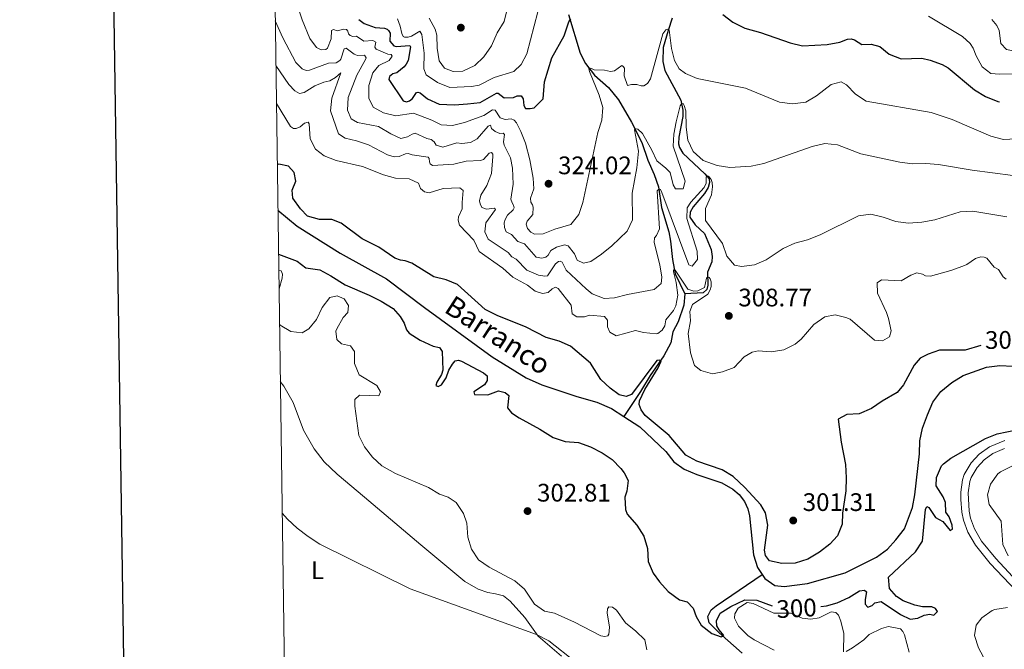
# Model space of a CAD drawing. Units: metres. Extents: x 596901 to 601398, y 696533 to 699566.
# Drawn here: x 597701 to 598091, y 697127 to 697376 of the extents above; entities that cross this region are included whole.
import ezdxf
from ezdxf.enums import TextEntityAlignment as Align

# ---------------------------------------------------------------- set-up
doc = ezdxf.new("R2010")
doc.units = ezdxf.units.M
doc.header["$MEASUREMENT"] = 0
doc.linetypes.add('DGN Style 3', pattern=[78.671838, 56.19417, -22.477668])
for name, color, linetype, lineweight in [('Carátula', 7, 'Continuous', 0), ('Elementos auxiliares', 7, 'Continuous', 0), ('Entidades rústicas y varios', 7, 'Continuous', 0), ('Hidrografía', 7, 'Continuous', 0), ('Relieve y altimetría', 7, 'Continuous', 0), ('Textos de rotulación', 7, 'Continuous', 0), ('Viales y ferrocarril', 7, 'Continuous', 0)]:
    doc.layers.add(name, color=color, linetype=linetype, lineweight=lineweight)
doc.styles.add('Style-Arial', font='txt')
doc.styles.add('Style-Arial Narrow', font='txt')
doc.styles.add('Style-Helvetica-Narrow-Oblique', font='txt')
doc.styles.add('Style-timesi', font='timesi.shx', dxfattribs={"bigfont": 'timesibig.shx'})

# ---------------------------------------------------------------- blocks, each defined once
blk = doc.blocks.new('5PATER_291')
at = {"layer": 'Relieve y altimetría', "linetype": 'Continuous', "lineweight": 0}
h = blk.add_hatch(color=250, dxfattribs=at)
edge = h.paths.add_edge_path()
edge.add_ellipse((0, 0), major_axis=(-1.1, -1.11), ratio=0.999422, start_angle=0, end_angle=360)
blk = doc.blocks.new('5PATER_292')
at = {"layer": 'Relieve y altimetría', "linetype": 'Continuous', "lineweight": 0}
h = blk.add_hatch(color=250, dxfattribs=at)
edge = h.paths.add_edge_path()
edge.add_ellipse((0, 0), major_axis=(-1.1, -1.11), ratio=0.999422, start_angle=0, end_angle=360)
blk = doc.blocks.new('5PATER_333')
at = {"layer": 'Relieve y altimetría', "linetype": 'Continuous', "lineweight": 0}
h = blk.add_hatch(color=250, dxfattribs=at)
edge = h.paths.add_edge_path()
edge.add_ellipse((0, 0), major_axis=(-1.1, -1.11), ratio=0.999422, start_angle=0, end_angle=360)
blk = doc.blocks.new('5PATER_423')
at = {"layer": 'Relieve y altimetría', "linetype": 'Continuous', "lineweight": 0}
h = blk.add_hatch(color=250, dxfattribs=at)
edge = h.paths.add_edge_path()
edge.add_ellipse((0, 0), major_axis=(-1.1, -1.11), ratio=0.999422, start_angle=0, end_angle=360)
blk = doc.blocks.new('5PATER_427')
at = {"layer": 'Relieve y altimetría', "linetype": 'Continuous', "lineweight": 0}
h = blk.add_hatch(color=250, dxfattribs=at)
edge = h.paths.add_edge_path()
edge.add_ellipse((0, 0), major_axis=(-1.1, -1.11), ratio=0.999422, start_angle=0, end_angle=360)

msp = doc.modelspace()

# ---------------------------------------------------------------- linework, layer by layer
at = {"layer": 'Carátula', "color": 7, "linetype": 'Continuous', "lineweight": 30, "flags": 128}
msp.add_lwpolyline([(597709.592, 699301.353), (597746.02, 696886.637), (601300.606, 696940.259), (601264.222, 699351.976), (597709.592, 699301.353)], dxfattribs=at)
at = {"layer": 'Carátula', "color": 7, "linetype": 'Continuous', "lineweight": 0}
msp.add_3dface([(596943.483, 696532.673), (601398.026, 696596.11), (601355.735, 699565.821), (596901.192, 699502.384)], dxfattribs=at)
at = {"layer": 'Elementos auxiliares', "color": 250, "linetype": 'Continuous', "lineweight": 0}
msp.add_3dface([(597776.23, 699252.26), (601203.27, 699301.09), (601236.77, 696987.88), (597808.59, 696939.06)], dxfattribs=at)
at = {"layer": 'Entidades rústicas y varios', "color": 92, "linetype": 'Continuous', "lineweight": 0}
msp.add_polyline3d([(597804.482, 697232.697, 308.743), (597805.821, 697230.731, 308.68), (597809.582, 697224.354, 308.68), (597813.711, 697213.422, 308.353), (597817.935, 697206.04, 308.353), (597821.816, 697200.903, 308.189), (597827.033, 697195.973, 308.025), (597837.763, 697186.928, 308.025), (597860, 697168.058, 309.008), (597877.414, 697153.595, 309.008), (597882.676, 697150.547, 309.172), (597886.536, 697149.225, 309.172), (597889.614, 697148.791, 309.336), (597892.706, 697147.928, 309.336), (597895.357, 697145.813, 309.336), (597901.163, 697139.344, 309.336), (597906.515, 697132, 310.156), (597915.754, 697124.141, 310.647)], dxfattribs=at)
at = {"layer": 'Hidrografía', "color": 142, "linetype": 'DGN Style 3', "lineweight": 25}
for points in [[(597918.51, 697377.609, 325.604), (597923.053, 697362.338, 322.653), (597925.179, 697358.217, 320.686), (597928.77, 697353.716, 318.883), (597934.256, 697348.794, 316.588), (597938.236, 697343.876, 316.26), (597943.421, 697335.129, 315.441), (597947.508, 697327.044, 313.966), (597949.785, 697320.026, 312.654), (597952.39, 697314.47, 311.343), (597954.059, 697309.582, 310.196), (597955.301, 697301.401, 308.884), (597958.148, 697291.823, 307.573), (597958.811, 697288.084, 306.753), (597959.645, 697280.856, 305.77), (597960.643, 697275.139, 304.786), (597964.399, 697267.312, 303.967)], [(597959.496, 697376.117, 320.686), (597957.885, 697371.28, 320.031), (597955.961, 697364.552, 318.555), (597955.717, 697359.008, 317.244), (597956.587, 697355.49, 316.916), (597962.838, 697343.769, 315.277), (597963.668, 697339.874, 314.785), (597963.701, 697337.295, 314.621), (597962.038, 697329.178, 313.474), (597962.021, 697326.491, 312.982), (597962.338, 697325.05, 312.654), (597963.702, 697322.839, 312.327), (597972.413, 697314.694, 310.523), (597974.04, 697312.652, 309.54), (597974.192, 697311.314, 309.376), (597973.722, 697309.31, 309.376), (597972.243, 697306.949, 309.376), (597967.747, 697301.585, 308.229), (597966.579, 697299.557, 308.065), (597966.485, 697297.566, 307.409), (597968.52, 697294.571, 306.917), (597972.186, 697291.039, 306.426), (597974.868, 697284.788, 306.098), (597975.232, 697281.952, 305.606), (597975.193, 697279.908, 305.442), (597973.393, 697275.871, 305.114), (597973.622, 697270.666, 304.786), (597973.196, 697268.932, 304.622), (597971.681, 697267.645, 304.459), (597964.399, 697267.312, 303.967)], [(597803.536, 697300.313, 297.247), (597811.091, 697293.999, 297.247), (597828.109, 697283.338, 297.083), (597846.508, 697273.153, 297.083), (597861.451, 697261.885, 297.083), (597888.223, 697242.415, 297.083), (597901.67, 697234.053, 296.919), (597907.943, 697231.307, 296.919), (597921.695, 697226.663, 296.919), (597929.721, 697224.514, 296.919), (597935.398, 697221.91, 296.755), (597940.378, 697218.764, 296.755)], [(597964.399, 697267.312, 303.967), (597964.013, 697262.784, 303.147), (597961.814, 697256.261, 302), (597959.692, 697252.213, 301.508), (597958.976, 697247.944, 300.852), (597956.141, 697242.743, 300.197), (597950.758, 697234.985, 298.885), (597946.941, 697228.623, 297.738), (597940.378, 697218.764, 296.755)], [(597995.017, 697156.401, 296.1), (597996.122, 697154.782, 296.1), (598000.031, 697152.011, 295.936), (598003.751, 697151.652, 295.936), (598013.007, 697152.876, 295.936), (598027.864, 697156.976, 295.936), (598040.285, 697163.197, 295.936), (598044.586, 697166.351, 295.936), (598047.954, 697170.064, 295.936), (598051.299, 697174.476, 295.936), (598054.458, 697182.858, 295.936), (598055.419, 697187.835, 295.936), (598057.294, 697204.02, 295.936), (598057.442, 697209.238, 295.936), (598058.511, 697214.219, 295.936), (598060.483, 697219.498, 295.936), (598062.522, 697224.403, 295.936), (598065.765, 697228.65, 295.936), (598070.052, 697232.233, 295.936), (598074.473, 697235.015, 295.936), (598083.713, 697238.335, 295.936), (598089.014, 697238.889, 295.772), (598094.179, 697238.74, 295.772)], [(597940.378, 697218.764, 296.755), (597946.709, 697214.766, 296.755), (597956.978, 697205.007, 296.591), (597960.071, 697200.919, 296.427), (597964.256, 697197.942, 296.427), (597969.163, 697195.85, 296.427), (597979.105, 697192.636, 296.427), (597983.435, 697190.148, 296.263), (597985.926, 697187.975, 296.263), (597988.115, 697185.2, 296.263), (597989.393, 697182.341, 296.263), (597990.024, 697179.567, 296.263), (597991.562, 697164.141, 296.1), (597993.183, 697159.09, 296.1), (597995.017, 697156.401, 296.1)], [(597987.167, 697125.353, 300.689), (597978.086, 697133.324, 299.869), (597974.082, 697137.328, 299.542), (597973.514, 697139.835, 298.722), (597974.877, 697142.46, 298.23), (597976.813, 697144.03, 298.066), (597995.017, 697156.401, 296.1)]]:
    msp.add_polyline3d(points, dxfattribs=at)
at = {"layer": 'Relieve y altimetría', "color": 30, "linetype": 'Continuous', "lineweight": 0, "flags": 128}
for points, elevation in [([(597809.933, 697384.989), (597813.114, 697375.521), (597816.211, 697368.171), (597818.841, 697364.544), (597820.697, 697363.692), (597822.519, 697363.861), (597823.204, 697364.26), (597824.585, 697367.961), (597824.795, 697371.3), (597825.482, 697371.646), (597826.948, 697371.211), (597829.558, 697371.89), (597830.693, 697371.713), (597831.199, 697371.031), (597831.502, 697370.02), (597832.171, 697369.291), (597833.206, 697368.895), (597834.596, 697369.103), (597837.565, 697367.107), (597841.105, 697367.333), (597842.309, 697366.675), (597841.893, 697364.673), (597842.403, 697363.884), (597847.027, 697361.979), (597848.33, 697361.825), (597848.673, 697361.192), (597847.602, 697359.49), (597843.424, 697357.469), (597841.048, 697354.594), (597839.55, 697349.6), (597839.481, 697344.598), (597841.18, 697341.056), (597845.288, 697338.775), (597850.164, 697337.649), (597857.169, 697338.637), (597864.412, 697335.816), (597868.127, 697334.006), (597872.541, 697333.778), (597877.391, 697334.965), (597885.038, 697337.745), (597888.458, 697339.902), (597889.48, 697339.882), (597891.412, 697336.776), (597893.473, 697336.2), (597895.832, 697336.387), (597896.975, 697335.942), (597897.926, 697334.845), (597899.651, 697331.463), (597901.403, 697326.782), (597903.169, 697320.198), (597904.465, 697312.923), (597904.712, 697308.793), (597903.44, 697305.042), (597903.601, 697303.435), (597904.171, 697302.487), (597904.527, 697301.478), (597904.408, 697298.625), (597902.134, 697295.916), (597901.742, 697294.774), (597902.283, 697293.072), (597903.513, 697291.663), (597904.991, 697290.852), (597908.425, 697291.021), (597913.102, 697292.81), (597919.322, 697294.612), (597922.568, 697298.589), (597924.19, 697303.37), (597930.032, 697330.978), (597931.641, 697335.869), (597931.982, 697340.865), (597930.537, 697345.793), (597926.781, 697355.121), (597926.552, 697356.29), (597927.3, 697356.422), (597928.61, 697355.821), (597932.645, 697355.688), (597935.03, 697355.07), (597936.632, 697355.392), (597939.519, 697357.424), (597940.067, 697357.12), (597940.629, 697356.386), (597940.461, 697353.371), (597941.77, 697349.599), (597943.424, 697349.977), (597945.467, 697349.938), (597947.149, 697349.457), (597948.227, 697349.386), (597949.753, 697350.351), (597950.926, 697352.217), (597955.76, 697369.999), (597956.917, 697371.537), (597957.714, 697371.833), (597958.313, 697371.584), (597959.206, 697364.198), (597960.431, 697359.385), (597962.216, 697356.184), (597964.75, 697354.334), (597969.356, 697352.329)], 320), ([(598120.723, 697383.371), (598112.61, 697373.695), (598107.617, 697367.132), (598104.629, 697365.246), (598099.662, 697363.962), (598094.852, 697363.156), (598091.712, 697363.858), (598089.432, 697366.145), (598088.72, 697371.335), (598087.902, 697373.296), (598085.888, 697375.646)], 335), ([(597906.322, 697378.735), (597902.044, 697362.093), (597899.711, 697357.929), (597896.851, 697355.093), (597889.03, 697352.735), (597883.113, 697349.688), (597880.06, 697349.122), (597871.48, 697348.814), (597866.688, 697350.695), (597862.231, 697353.769), (597861.293, 697356.103), (597861.406, 697362.341), (597860.512, 697369.78), (597859.663, 697371.042), (597856.343, 697369.104), (597855.067, 697368.685), (597853.617, 697368.636), (597853.07, 697368.94), (597852.492, 697370.156), (597851.911, 697373.04), (597850.846, 697375.96)], 330), ([(597894.206, 697379.759), (597892.961, 697374.917), (597890.265, 697370.366), (597887.946, 697365.205), (597885.04, 697360.919), (597881.4, 697357.494), (597876.637, 697355.292), (597872.829, 697355.057), (597869.45, 697356.447), (597867.258, 697359.33), (597866.553, 697364.304), (597866.327, 697369.456), (597865.764, 697371.802), (597863.416, 697376.129)], 335), ([(598126.304, 697377.745), (598120.581, 697371.957), (598117.605, 697367.94), (598115.22, 697365.335), (598114.233, 697361.11), (598113.57, 697360.066), (598112.418, 697359.019), (598108.043, 697356.603), (598093.885, 697354.235), (598088.89, 697354.026), (598085.442, 697354.286), (598082.075, 697356.913), (598079.669, 697361.348), (598078.548, 697364.32), (598077.306, 697366.105), (598074.308, 697368.96), (598060.874, 697376.923)], 330), ([(597802.49, 697375.077), (597805.437, 697368.451), (597810.603, 697358.628), (597813.159, 697356.133), (597814.741, 697355.435), (597816.078, 697355.64), (597823.508, 697358.416), (597826.624, 697358.467), (597828.041, 697359.481), (597828.452, 697360.032), (597829.715, 697364.052), (597830.564, 697364.349), (597833.653, 697361.98), (597835.017, 697361.382), (597837.751, 697361.581), (597838.38, 697360.474), (597838.133, 697359.821), (597834.793, 697353.636), (597831.326, 697344.866), (597831.012, 697339.803), (597832.523, 697336.416), (597834.989, 697334.994), (597843.267, 697333.337), (597848.201, 697330.439), (597852.129, 697328.69), (597854.851, 697329.264), (597856.642, 697330.345), (597857.864, 697330.763), (597862.449, 697328.66), (597864.128, 697328.286), (597865.289, 697327.303), (597866.138, 697326.042), (597868.799, 697325.219), (597874.331, 697326.909), (597876.222, 697326.595), (597879.646, 697327.087), (597882.392, 697328.523), (597886.63, 697333.555), (597887.637, 697333.966), (597888.06, 697332.582), (597889.443, 697331.393), (597891.296, 697330.649), (597892.584, 697330.691), (597893.191, 697330.229), (597892.805, 697327.314), (597892.955, 697326.029), (597895.488, 697321.008), (597896.377, 697316.953), (597896.59, 697310.62), (597895.608, 697304.621), (597896.138, 697303.241), (597896.706, 697302.347), (597896.885, 697301.815), (597896.905, 697301.224), (597896.61, 697300.409), (597894.314, 697298.344), (597893.406, 697296.594), (597893.071, 697295.345), (597893.133, 697293.52), (597893.838, 697291.718), (597895.86, 697290.711), (597898.373, 697287.893), (597901.088, 697287.07), (597905.62, 697281.741), (597907.945, 697281.335), (597909.491, 697281.708), (597910.482, 697282.603), (597911.498, 697284.355), (597913.763, 697285.722), (597916.847, 697286.685), (597918.313, 697286.251), (597920.783, 697283.11), (597921.836, 697280.565), (597924.402, 697279.361), (597927.335, 697280.051), (597931.503, 697282.902), (597935.618, 697286.241), (597941.604, 697292.03), (597943.71, 697296.561), (597943.679, 697307.094), (597945.489, 697317.071), (597946.08, 697323.62), (597944.502, 697332.061), (597944.699, 697332.605), (597945.837, 697332.321), (597947.723, 697330.558), (597951.425, 697324.087), (597953.35, 697319.837), (597956.994, 697316.95), (597958.664, 697315.231), (597959.792, 697310.365), (597960.816, 697308.747), (597963.824, 697308.794), (597964.586, 697311.723), (597959.875, 697325.591), (597960.145, 697330.33), (597961.003, 697335.241), (597962.555, 697341.497), (597963.215, 697342.648), (597963.812, 697342.452), (597964.213, 697341.713)], 315), ([(597802.737, 697357.442), (597807.918, 697349.935), (597810.259, 697347.435), (597812.013, 697346.418), (597813.883, 697346.751), (597818.145, 697349.473), (597821.645, 697350.881), (597824.1, 697351.393), (597826.366, 697352.705), (597828.452, 697354.602), (597824.92, 697344.541), (597824.381, 697339.551), (597827.541, 697330.495), (597830.125, 697328.753), (597834.565, 697327.775), (597839.301, 697326.173), (597846.843, 697322.22), (597849.504, 697321.396), (597851.489, 697321.517), (597853.977, 697322.621), (597855.047, 697322.764), (597856.628, 697322.12), (597862.944, 697321.257), (597863.392, 697320.734), (597863.489, 697319.447), (597863.786, 697318.598), (597864.72, 697317.984), (597873.129, 697318.558), (597877.992, 697319.666), (597883.625, 697319.962), (597884.901, 697320.381), (597887.13, 697322.821), (597887.981, 697323.064), (597888.488, 697322.383), (597888.519, 697321.469), (597888.044, 697314.79), (597886.159, 697310.105), (597883.816, 697306.264), (597883.299, 697304.043), (597883.5, 697302.867), (597884.193, 697301.44), (597885.991, 697300.695), (597889.201, 697301.125), (597889.651, 697300.548), (597885.744, 697295.258), (597885.322, 697291.804), (597886.658, 697288.839), (597894.625, 697283.626), (597896.082, 697281.847), (597897.777, 697280.991), (597901.956, 697276.563), (597906.566, 697274.628), (597909.075, 697274.222), (597910.092, 697274.364), (597913.37, 697279.149), (597914.467, 697280.099), (597915.215, 697280.231), (597915.929, 697279.771), (597917.594, 697276.604), (597925.381, 697269.264), (597927.796, 697267.273), (597932.588, 697265.39), (597936.714, 697265.745), (597941.776, 697267.042), (597952.299, 697268.955), (597955.069, 697271.304), (597955.36, 697273.841), (597954.568, 697278.776), (597952.32, 697287.549), (597952.418, 697289.435), (597953.3, 697290.378), (597954.506, 697292.889), (597953.519, 697307.966), (597954.236, 697308.574), (597954.779, 697308.43), (597955.409, 697307.269), (597966.096, 697278.662), (597967.402, 697278.167), (597969.461, 697280.871), (597969.405, 697284.146), (597965.317, 697297.069), (597965.391, 697301.263), (597966.822, 697303.461), (597972.106, 697309.335), (597972.855, 697311.026), (597972.911, 697313.326), (597973.376, 697313.879), (597974.086, 697313.526), (597974.822, 697312.423), (597975.239, 697311.201), (597975.349, 697309.538), (597974.972, 697306.355), (597972.679, 697301.012), (597972.623, 697296.28), (597979.378, 697287.155), (597981.049, 697282.213), (597984.072, 697278.606), (597986.883, 697278.11), (597992.074, 697278.768), (597996.687, 697280.747), (598003.416, 697285.114)], 310), ([(597969.356, 697352.329), (597988.431, 697348.518), (598001.89, 697343.005), (598007.07, 697342.372), (598012.263, 697342.977), (598016.593, 697345.486), (598022.293, 697349.977), (598026.235, 697351.023), (598028.372, 697349.805), (598031.935, 697346.109), (598036.164, 697343.434), (598061.843, 697338.89), (598070.157, 697336.16), (598085.513, 697329.536), (598090.521, 697328.298), (598095.517, 697328.504)], 320), ([(597802.947, 697342.419), (597808.461, 697333.377), (597809.671, 697332.558), (597810.744, 697332.594), (597812.283, 697333.183), (597814.004, 697334.746), (597815.552, 697335.065), (597815.949, 697334.435), (597816.255, 697328.532), (597818.437, 697324.36), (597821.855, 697321.788), (597826.522, 697319.957), (597836.939, 697317.512), (597845.272, 697314.244), (597850.103, 697312.953), (597855.479, 697312.759), (597859.194, 697310.95), (597859.964, 697308.826), (597861.512, 697307.534), (597863.351, 697307.166), (597868.936, 697308.912), (597875.537, 697309.186), (597876.865, 697308.048), (597876.375, 697303.411), (597876.462, 697300.833), (597874.902, 697297.665), (597874.784, 697296.371), (597875.332, 697294.455), (597880.961, 697288.462), (597883.19, 697283.978), (597892.511, 697277.404), (597896.393, 697273.826), (597902.249, 697270.69), (597905.336, 697268.375), (597908.163, 697267.394), (597910.461, 697267.794), (597912.026, 697269.19), (597913.293, 697269.878), (597914.333, 697269.321), (597919.548, 697262.832), (597919.934, 697259.353), (597921.693, 697258.176), (597924.757, 697258.171), (597926.777, 697258.83), (597932.653, 697258.275), (597933.883, 697256.865), (597933.916, 697254.287), (597934.739, 697252.165), (597937.261, 697250.69), (597944.93, 697252.775), (597948.181, 697251.97), (597953.18, 697251.502), (597953.836, 697251.622), (597955.564, 697252.97), (597956.586, 697254.564), (597956.986, 697257.048), (597959.929, 697260.64), (597960.886, 697262.553), (597961.658, 697266.771), (597960.986, 697271.685), (597959.954, 697275.991), (597960.034, 697276.798), (597960.578, 697276.603), (597965.667, 697269.087), (597968.058, 697268.309), (597969.665, 697268.469), (597972.254, 697269.792), (597973.062, 697273.457), (597973.582, 697273.957), (597974.126, 697273.761), (597974.524, 697273.128), (597974.886, 697271.958), (597974.839, 697270.129), (597974.507, 697268.83), (597973.543, 697267.131), (597967.551, 697263.114), (597966.408, 697260.335), (597966.642, 697256.581), (597965.783, 697251.651), (597966.691, 697243.9), (597968.253, 697239.008), (597970.848, 697236.945), (597975.35, 697235.699), (597979.303, 697236.423), (597984.011, 697238.1), (597987.971, 697242.356), (597991.027, 697244.178), (597993.428, 697244.689), (597998.546, 697244.324), (598003.57, 697245.137), (598008.036, 697247.423), (598010.469, 697249.345), (598015.489, 697255.103), (598019.794, 697258.15), (598023.852, 697258.93), (598028.184, 697257.947), (598029.822, 697257.196), (598039.449, 697248.974), (598042.575, 697248.702), (598045.372, 697250.247), (598046.042, 697252.689)], 305), ([(597964.213, 697341.713), (597964.824, 697339.531), (597965.04, 697333.089), (597965.587, 697328.003), (597967.713, 697323.487), (597971.666, 697319.957), (597977.317, 697317.969), (597982.261, 697317.22), (597990.763, 697317.668), (597995.642, 697318.763), (598014.793, 697325.462), (598019.86, 697326.599), (598024.834, 697326.083), (598034.076, 697322.561), (598049.503, 697319.264), (598054.464, 697318.642), (598059.732, 697318.747), (598064.718, 697318.381), (598078.093, 697316.085), (598094.176, 697314.044)], 315), ([(598003.416, 697285.114), (598007.917, 697287.291), (598012.955, 697288.656), (598017.934, 697290.631), (598033.129, 697298.095), (598038.087, 697298.748), (598042.873, 697297.616), (598047.875, 697295.904), (598052.832, 697295.223), (598058.15, 697295.576), (598063.34, 697296.49), (598073.382, 697299.716), (598078.38, 697299.912), (598091.831, 697297.648)], 310), ([(598046.042, 697252.689), (598045.019, 697257.544), (598044.24, 697259.938), (598040.601, 697267.501), (598040.517, 697271.582), (598042.251, 697272.769), (598050.054, 697272.384), (598053.903, 697274.665), (598056.185, 697275.548), (598058.407, 697274.977), (598059.612, 697274.319), (598061.655, 697274.28), (598069.698, 697276.43), (598074.383, 697278.178), (598075.957, 697278.898), (598079.372, 697281.216), (598081.501, 697281.825), (598082.847, 697281.763), (598083.935, 697281.369), (598086.794, 697277.865), (598088.546, 697276.901), (598090.364, 697273.953), (598091.524, 697273.025)], 305), ([(597803.869, 697276.477), (597804.766, 697276.349), (597805.346, 697275.078), (597805.239, 697273.462), (597803.97, 697269.248)], 305), ([(597804.166, 697255.232), (597804.41, 697254.947), (597808.692, 697252.367), (597813.11, 697251.907), (597815.799, 697253.449), (597818.846, 697257.151), (597820.998, 697261.9), (597824.053, 697265.836), (597826.97, 697266.507), (597829.806, 697265.258), (597831.505, 697262.683), (597831.221, 697259.932), (597829.301, 697257.878), (597826.823, 697253.497), (597826.42, 697252.462), (597826.798, 697249.196), (597828.736, 697247.487), (597832.255, 697246.746), (597833.833, 697244.542), (597833.886, 697239.761), (597835.65, 697235.252), (597842.617, 697231.025), (597844.151, 697228.551), (597843.45, 697227.023), (597835.811, 697227.25), (597833.936, 697225.467), (597833.913, 697222.94), (597835.541, 697211.279), (597837.746, 697206.792), (597840.914, 697202.718), (597844.588, 697199.373), (597849.983, 697196.32), (597863.156, 697190.708), (597867.421, 697188.092), (597870.808, 697186.881), (597874.045, 697184.894), (597876.99, 697180.424), (597878.245, 697176.651), (597878.59, 697171.18), (597880.046, 697166.4), (597882.902, 697162.144), (597887.103, 697159.321), (597897.282, 697153.858), (597901.101, 697150.547), (597904.952, 697144.711), (597908.916, 697141.888), (597912.974, 697141.057), (597920.831, 697137.559), (597931.221, 697132.211), (597932.846, 697131.835), (597934.016, 697132.196), (597934.424, 697132.855), (597934.549, 697133.935), (597934.706, 697135.66), (597933.77, 697141.11), (597933.875, 697142.779), (597934.439, 697143.604), (597935.894, 697143.491), (597937.385, 697142.305), (597940.993, 697137.268), (597945.079, 697134.019), (597948.634, 697130.591), (597949.411, 697126.64)], 305), ([(598092.373, 697163.761), (598090.185, 697168.258), (598089.59, 697177.419), (598084.812, 697184.091), (598084.2, 697187.886), (598085.352, 697192.008), (598088.248, 697196.139), (598089.323, 697196.979), (598097.938, 697201.298)], 305), ([(597805.21, 697180.663), (597807.326, 697178.294), (597811.173, 697174.707), (597815.462, 697171.333), (597820.145, 697168.432), (597855.845, 697150.728), (597905.789, 697132.655), (597910.657, 697130.131), (597921.348, 697121.701)], 310), ([(597999.735, 697126.518), (597991.873, 697130.576), (597989.33, 697132.296), (597985.715, 697135.936), (597984.157, 697139.109), (597984.259, 697140.886), (597985.582, 697143.08), (597989.053, 697145.345), (597991.541, 697144.892), (597999.674, 697141.133), (598006.285, 697141.14), (598010.921, 697139.093), (598014.264, 697138.776), (598017.632, 697139.319), (598022.337, 697141.626), (598024.227, 697141.366), (598025.231, 697140.271), (598026.223, 697137.94), (598027.299, 697133.086), (598027.272, 697125.883)], 305), ([(598083.564, 697121.969), (598080.586, 697127.457), (598079.056, 697132.223), (598079.64, 697136.401), (598081.964, 697139.219), (598086.037, 697142.154), (598087.117, 697142.617), (598092.046, 697143.355)], 305), ([(598028.235, 697126.024), (598030.768, 697127.399), (598035.284, 697130.56), (598037.365, 697132.617), (598042.283, 697134.986), (598044.944, 697135.775), (598049.81, 697134.917), (598050.649, 697133.923), (598051.396, 697132.497), (598053.181, 697125.731)], 305)]:
    msp.add_lwpolyline(points, dxfattribs=dict(at, elevation=elevation))
at = {"layer": 'Relieve y altimetría', "color": 30, "linetype": 'Continuous', "lineweight": 30, "flags": 128}
for points, elevation in [([(597979.505, 697377.637), (597983.491, 697374.621), (597988.172, 697372.27), (597994.414, 697370.56), (598006.108, 697366.383), (598010.979, 697365.258), (598020.8, 697365.802), (598025.709, 697366.748), (598028.739, 697367.842), (598030.29, 697368.054), (598031.595, 697367.615), (598034.506, 697365.724), (598038.155, 697365.901), (598041.627, 697364.943), (598045.328, 697361.95), (598049.967, 697360.063), (598058.226, 697360.339), (598061.53, 697359.591), (598066.283, 697357.928), (598068.563, 697356.603)], 325), ([(597835.603, 697375.614), (597837.588, 697374.121), (597842.048, 697372.552), (597845.712, 697372.245), (597846.695, 697371.794), (597847.302, 697371.331), (597847.928, 697370.277), (597847.766, 697367.1), (597849.388, 697365.22), (597850.254, 697365.035), (597855.724, 697365.379), (597856.012, 697364.798), (597855.008, 697359.497), (597854.199, 697357.966), (597853.482, 697356.921), (597850.603, 697354.621), (597849.004, 697354.245), (597847.642, 697353.178), (597847.417, 697351.881), (597853.127, 697343.473), (597854.376, 697343.085), (597855.545, 697343.501), (597856.804, 697344.402), (597858.335, 697346.819), (597858.924, 697346.893), (597859.79, 697346.707), (597862.666, 697344.276), (597867.266, 697342.218), (597873.439, 697341.951), (597878.533, 697342.284), (597883.565, 697342.883), (597889.999, 697346.537), (597890.699, 697346.508), (597892.964, 697344.649), (597896.665, 697344.881), (597898.094, 697345.519), (597899.707, 697345.519), (597900.501, 697344.257), (597900.804, 697341.633), (597901.49, 697340.421), (597903.263, 697340.427), (597904.865, 697340.748), (597908.379, 697344.309), (597908.98, 697351.044), (597911.832, 697360.544), (597916.763, 697369.256), (597918.622, 697374.779), (597919.39, 697375.933)], 325), ([(598068.563, 697356.603), (598079.015, 697347.816), (598083.349, 697345.167), (598088.197, 697343.235), (598088.893, 697343.126)], 325), ([(598081.544, 697246.843), (598075.333, 697245.027), (598065.123, 697245.008), (598060.714, 697243.462), (598057.596, 697241.906), (598055.166, 697239.03), (598050.98, 697231.258), (598048.485, 697228.326), (598042.475, 697224.847), (598038.273, 697221.964), (598033.451, 697219.922), (598028.516, 697219.649), (598025.086, 697217.759), (598026.249, 697208.717), (598027.998, 697199.854), (598028.23, 697194.542), (598028.132, 697189.433), (598026.869, 697180.629), (598026.638, 697176.322), (598024.864, 697171.648), (598021.747, 697168.313), (598017.713, 697165.222), (598013.131, 697162.434), (598008.076, 697160.921), (598002.815, 697160.745), (597997.93, 697161.77), (597996.421, 697163.916), (597995.919, 697166.048), (597997.256, 697175.875), (597996.381, 697180.756), (597994.57, 697183.845), (597988.143, 697190.785), (597983.55, 697195.138), (597979.254, 697197.7), (597969.215, 697201.105), (597964.811, 697203.472), (597958.309, 697211.315), (597948.832, 697219.178), (597947.142, 697221.485), (597946.376, 697223.503), (597946.488, 697224.957), (597948.651, 697229.485), (597953.855, 697238.042), (597955.041, 697240.655), (597954.277, 697241.006), (597953.368, 697240.867), (597943.39, 697227.526), (597941.269, 697226.65), (597938.453, 697227.308), (597934.87, 697229.981), (597931.278, 697233.461), (597927.121, 697239.878), (597919.266, 697246.548), (597914.719, 697248.628), (597909.636, 697250.041), (597901.762, 697254.076), (597890.302, 697258.651), (597885.555, 697261.094), (597874.54, 697270.951), (597870.071, 697272.79), (597865.227, 697274.034), (597856.522, 697279.375), (597853.909, 697280.361), (597852.023, 697280.514), (597849.79, 697281.405), (597843.465, 697285.708), (597836.823, 697288.96), (597828.53, 697295.15), (597824.881, 697296.586), (597820.045, 697296.585), (597815.255, 697298.015), (597812.483, 697300.899), (597809.389, 697305.041), (597809.173, 697308.258), (597810.613, 697311.799), (597810.014, 697315.219), (597807.781, 697317.724), (597803.883, 697318.56), (597803.285, 697318.248)], 300), ([(597803.779, 697282.916), (597811.136, 697280.185), (597814.611, 697277.508), (597820.066, 697276.724), (597824.495, 697274.398), (597830.152, 697270.828), (597839.692, 697266.796), (597844.394, 697264.428), (597849.061, 697261.467), (597851.907, 697258.337), (597853.448, 697255.649), (597854.395, 697253.047), (597855.462, 697251.685), (597859.8, 697248.928), (597864.877, 697246.574), (597867.422, 697246.014), (597868.494, 697244.491), (597868.741, 697237.137), (597868.208, 697235.4), (597866.376, 697232.328), (597866.044, 697231.027), (597866.969, 697230.683), (597868.239, 697231.263), (597870.026, 697234.064), (597871.16, 697237.11), (597872.53, 697239.521), (597873.668, 697240.849), (597874.953, 697241), (597876.198, 697240.719), (597884.846, 697236.065), (597886.231, 697234.821), (597886.291, 697233.051), (597885.219, 697231.349), (597881.068, 697228.521), (597881.265, 697227.453), (597886.587, 697227.417), (597890.783, 697228.901), (597893.381, 697228.344), (597894.876, 697227.051), (597894.392, 697222.252), (597895.912, 697220.207), (597898.988, 697218.213), (597907.141, 697213.866), (597912.357, 697210.547), (597917.141, 697208.934), (597922.423, 697208.467), (597927.144, 697206.827), (597931.758, 697204.453), (597935.708, 697201.764), (597939.191, 697198.217), (597940.451, 697196.549), (597942.005, 697193.485), (597941.553, 697189.332), (597940.773, 697186.94), (597940.993, 697182.003), (597941.698, 697180.2), (597945.496, 697175.921), (597948.222, 697171.552), (597949.73, 697166.657), (597949.903, 697161.504), (597951.887, 697156.968), (597954.419, 697153.434), (597957.901, 697149.729), (597962.396, 697146.338), (597965.326, 697145.523), (597967.773, 697143.08), (597968.96, 697139.734), (597970.898, 697136.412), (597975.102, 697133.112), (597978.846, 697131.81), (597979.907, 697132.223), (597978.002, 697134.524), (597977.143, 697136.106), (597976.969, 697138.089), (597978.482, 697141.042), (597982.678, 697143.757), (597988.137, 697146.418), (597992.979, 697146.258), (597998.97, 697144.01)], 300), ([(598018.199, 697143.772), (598020.515, 697144.065), (598024.723, 697145.173), (598029.284, 697147.241), (598033.592, 697149.933), (598035.519, 697150.157), (598036.344, 697149.594), (598035.803, 697146.513), (598035.812, 697144.633), (598036.816, 697143.537), (598038.514, 697144.185), (598039.609, 697145.19), (598042.116, 697145.758), (598049.815, 697140.535), (598053.586, 697138.673), (598056.635, 697139.097), (598059.067, 697140.308), (598061.364, 697140.707), (598062.989, 697140.332), (598064.34, 697141.72), (598063.547, 697142.929), (598062.179, 697143.637), (598058.47, 697143.673), (598055.442, 697144.217), (598050.825, 697146.027), (598048.18, 697147.627), (598045.438, 697150.866), (598045.072, 697155.37), (598055.699, 697165.4), (598058.501, 697169.551), (598059.601, 697182.03), (598060.152, 697183.23), (598061.023, 697182.883), (598063.576, 697178.884), (598066.479, 697177.262), (598069.445, 697173.761), (598070.341, 697174.275), (598070.232, 697175.936), (598068.996, 697179.12), (598067.695, 697181.065), (598067.567, 697184.877), (598066.686, 697187.104), (598063.906, 697191.47), (598064.014, 697194.645), (598065.959, 697199.251), (598066.731, 697200.165), (598069.669, 697202.305), (598083.381, 697210.075), (598087.973, 697212.02), (598095.679, 697213.521)], 300)]:
    msp.add_lwpolyline(points, dxfattribs=dict(at, elevation=elevation))
at = {"layer": 'Viales y ferrocarril', "color": 250, "linetype": 'DGN Style 3', "lineweight": 0}
msp.add_polyline3d([(598090.978, 697209.312, 300.461), (598084.899, 697206.812, 300.701), (598080.835, 697203.89, 300.822), (598077.672, 697200.452, 300.986), (598074.975, 697195.954, 301.314), (598074.29, 697193.849, 301.367), (598073.598, 697188.922, 301.478), (598073.556, 697185.975, 301.538), (598074.026, 697180.982, 301.642), (598074.673, 697177.877, 301.704), (598076.384, 697173.161, 301.806), (598079.377, 697167.956, 302.277), (598085.219, 697160.783, 303.117), (598095.438, 697149.885, 304.265)], dxfattribs=at)
at = {"layer": 'Viales y ferrocarril', "color": 250, "linetype": 'Continuous', "lineweight": 0}
msp.add_polyline3d([(598097.513, 697151.943, 304.265), (598087.42, 697162.707, 303.117), (598081.792, 697169.617, 302.277), (598079.043, 697174.396, 301.806), (598077.49, 697178.677, 301.704), (598076.919, 697181.418, 301.642), (598076.517, 697188.697, 301.478), (598077.147, 697193.188, 301.367), (598077.651, 697194.735, 301.314), (598080.024, 697198.693, 300.986), (598082.783, 697201.691, 300.822), (598086.326, 697204.239, 300.701), (598090.915, 697206.222, 300.498)], dxfattribs=at)

# ---------------------------------------------------------------- block references
at = {"layer": 'Relieve y altimetría', "color": 250, "linetype": 'Continuous', "lineweight": 0}
for name, p in [('5PATER_291', (597875.883, 697372.426, 337.788)), ('5PATER_292', (597910.574, 697310.765, 324.019)), ('5PATER_333', (597981.868, 697258.556, 308.775)), ('5PATER_427', (597902.264, 697181.443, 302.808)), ('5PATER_423', (598007.333, 697177.722, 301.312))]:
    msp.add_blockref(name, p, dxfattribs=at)

# ---------------------------------------------------------------- texts
at = {"layer": 'Entidades rústicas y varios', "color": 92, "linetype": 'Continuous', "lineweight": 0, "style": 'Style-Arial Narrow'}
msp.add_text('L', height=7, dxfattribs=at).set_placement((597819.227, 697158.043, 310.661), align=Align.MIDDLE_CENTER)
at = {"layer": 'Textos de rotulación', "color": 250, "linetype": 'Continuous', "lineweight": 0, "style": 'Style-Arial'}
for s, p in [('324.02', (597914.324, 697314.515, 324.019)), ('308.77', (597985.618, 697262.306, 308.775)), ('302.81', (597906.014, 697185.193, 302.808)), ('301.31', (598011.083, 697181.472, 301.312))]:
    msp.add_text(s, height=7, dxfattribs=at).set_placement(p)
at = {"layer": 'Textos de rotulación', "color": 142, "linetype": 'Continuous', "lineweight": 0, "style": 'Style-timesi'}
msp.add_text('Barranco', height=8, rotation=326.88253, dxfattribs=at).set_placement((597868.812, 697260.363, 298.431))
at = {"layer": 'Textos de rotulación', "color": 27, "linetype": 'Continuous', "lineweight": 0, "style": 'Style-Helvetica-Narrow-Oblique'}
for rotation, p in [(0.45684, (598091.128, 697249.071, 300)), (3.02302, (598008.661, 697143.044, 300))]:
    msp.add_text('300', height=7, rotation=rotation, dxfattribs=at).set_placement(p, align=Align.MIDDLE_CENTER)

doc.saveas('drawing.dxf')
